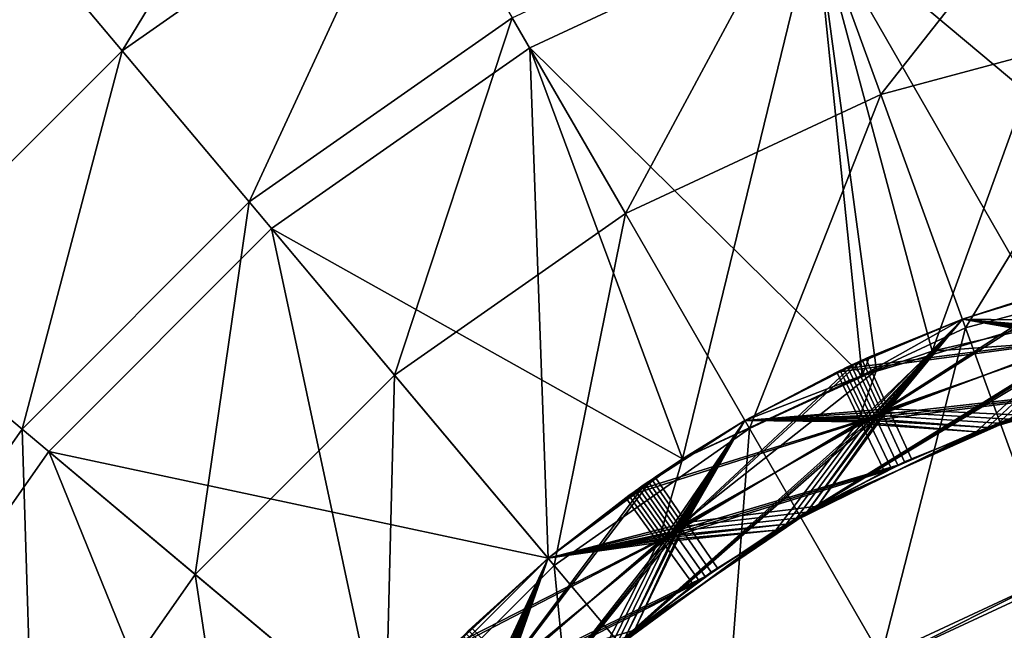
# Model space of a CAD drawing. Extents: x 0 to 600, y 0 to 562.
# Drawn here: x 40 to 43, y 112 to 113 of the extents above; entities that cross this region are included whole.
import ezdxf

# ---------------------------------------------------------------- set-up
doc = ezdxf.new("R2010")
doc.units = 0

msp = doc.modelspace()

# ---------------------------------------------------------------- linework, layer by layer
for points in [[(281.559113, 67.500526, 636.588623), (281.747101, 68.243057, 636.60791), (33.000019, 197.832703, 638.954712)], [(282.167297, 49.408699, 636.098999), (281.976715, 49.745049, 636.108521), (33.000019, 197.832703, 638.954712)], [(33.000019, 25.535021, 635.392822), (282.652313, 48.767731, 636.080994), (33.000019, 197.832703, 638.954712)], [(33.000019, 197.832703, 638.954712), (282.652313, 48.767731, 636.080994), (282.219208, 49.327572, 636.09668)], [(33.000019, 197.832703, 638.954712), (282.219208, 49.327572, 636.09668), (282.167297, 49.408699, 636.098999)], [(281.976715, 49.745049, 636.108521), (281.836395, 50.04612, 636.117004), (33.000019, 197.832703, 638.954712)], [(33.000019, 197.832703, 638.954712), (281.836395, 50.04612, 636.117004), (281.70459, 50.39912, 636.12677)], [(33.000019, 197.832703, 638.954712), (281.70459, 50.39912, 636.12677), (281.613403, 50.717369, 636.135803)], [(281.613403, 50.717369, 636.135803), (281.5914, 50.810951, 636.138428), (33.000019, 197.832703, 638.954712)], [(33.000019, 197.832703, 638.954712), (281.5914, 50.810951, 636.138428), (281.538208, 51.08786, 636.146118)], [(33.000019, 197.832703, 638.954712), (281.538208, 51.08786, 636.146118), (281.490906, 51.513371, 636.15802)], [(281.490906, 51.513371, 636.15802), (281.481812, 51.79425, 636.165771), (33.000019, 197.832703, 638.954712)], [(33.000019, 197.832703, 638.954712), (281.481812, 51.79425, 636.165771), (281.499908, 66.788811, 636.570129)], [(33.000019, 197.832703, 638.954712), (281.499908, 66.788811, 636.570129), (281.559113, 67.500526, 636.588623)], [(281.747101, 68.243057, 636.60791), (282.034302, 68.898308, 636.624817), (33.000019, 197.832703, 638.954712)], [(33.000019, 197.832703, 638.954712), (282.034302, 68.898308, 636.624817), (282.415405, 69.491241, 636.640076)], [(33.000019, 197.832703, 638.954712), (282.415405, 69.491241, 636.640076), (282.473114, 69.565559, 636.642029)], [(282.473114, 69.565559, 636.642029), (282.961304, 70.089249, 636.655518), (33.000019, 197.832703, 638.954712)], [(33.000019, 197.832703, 638.954712), (282.961304, 70.089249, 636.655518), (283.517487, 70.523041, 636.666626)], [(33.000019, 197.832703, 638.954712), (283.517487, 70.523041, 636.666626), (283.596313, 70.573914, 636.667908)], [(283.596313, 70.573914, 636.667908), (284.230713, 70.906891, 636.676392), (33.000019, 197.832703, 638.954712)], [(33.000019, 197.832703, 638.954712), (284.230713, 70.906891, 636.676392), (284.899506, 71.132446, 636.68219)], [(33.000019, 197.832703, 638.954712), (284.899506, 71.132446, 636.68219), (284.990906, 71.154449, 636.682678)], [(284.990906, 71.154449, 636.682678), (285.691895, 71.258377, 636.685425), (33.000019, 197.832703, 638.954712)], [(33.000019, 197.832703, 638.954712), (285.691895, 71.258377, 636.685425), (286, 71.268929, 636.68573)], [(33.000019, 197.832703, 638.954712), (286, 71.268929, 636.68573), (314, 71.268929, 636.68573)], [(314, 71.268929, 636.68573), (314.714386, 71.211922, 636.684204), (33.000019, 197.832703, 638.954712)], [(33.000019, 197.832703, 638.954712), (314.714386, 71.211922, 636.684204), (576.655029, 70.213928, 636.658691)], [(33.000019, 197.832703, 638.954712), (576.655029, 70.213928, 636.658691), (585, 197.832703, 638.954712)], [(583.5, 141.794296, 640.1875), (23.88048, 70.278931, 638.661011), (16.500031, 141.794296, 640.1875)], [(314, 74.42717, 640.266785), (314.477203, 74.412552, 640.266418), (16.500031, 141.768707, 641.687195)], [(16.500031, 141.768707, 641.687195), (24.644939, 71.375328, 640.189514), (286, 74.42717, 640.266785)], [(16.500031, 141.768707, 641.687195), (286, 74.42717, 640.266785), (314, 74.42717, 640.266785)], [(16.500031, 141.768707, 641.687195), (576.257812, 65.913292, 640.048401), (575.786194, 66.228256, 640.056702)], [(575.786194, 66.228256, 640.056702), (575.487976, 66.493347, 640.063599), (16.500031, 141.768707, 641.687195)], [(16.500031, 141.768707, 641.687195), (575.487976, 66.493347, 640.063599), (575.376709, 66.610046, 640.066589)], [(16.500031, 141.768707, 641.687195), (575.376709, 66.610046, 640.066589), (575.048584, 67.031914, 640.077576)], [(575.048584, 67.031914, 640.077576), (575.012573, 67.087341, 640.079102), (16.500031, 141.768707, 641.687195)], [(16.500031, 141.768707, 641.687195), (575.012573, 67.087341, 640.079102), (574.732727, 67.620293, 640.092896)], [(16.500031, 141.768707, 641.687195), (574.732727, 67.620293, 640.092896), (574.548279, 68.175598, 640.1073)], [(574.548279, 68.175598, 640.1073), (574.517578, 68.312721, 640.110901), (16.500031, 141.768707, 641.687195)], [(16.500031, 141.768707, 641.687195), (574.517578, 68.312721, 640.110901), (574.458191, 68.732841, 640.121704)], [(16.500031, 141.768707, 641.687195), (574.458191, 68.732841, 640.121704), (574.4599, 69.295288, 640.13623)], [(314.477203, 74.412552, 640.266418), (577.379028, 65.509422, 640.037903), (16.500031, 141.768707, 641.687195)], [(16.500031, 141.768707, 641.687195), (577.379028, 65.509422, 640.037903), (576.795776, 65.667358, 640.041992)], [(16.500031, 141.768707, 641.687195), (576.795776, 65.667358, 640.041992), (576.257812, 65.913292, 640.048401)], [(574.4599, 69.295288, 640.13623), (574.562927, 69.889862, 640.151489), (16.500031, 141.768707, 641.687195)], [(16.500031, 141.768707, 641.687195), (574.562927, 69.889862, 640.151489), (583.5, 141.768707, 641.687195)], [(583.5, 141.794296, 640.1875), (24.05736, 69.953873, 638.65271), (23.88048, 70.278931, 638.661011)], [(24.128349, 69.772957, 638.64801), (24.05736, 69.953873, 638.65271), (583.5, 141.794296, 640.1875)], [(284.902588, 73.582573, 638.744995), (24.06064, 68.140068, 638.605896), (583.5, 141.794296, 640.1875)], [(583.5, 141.794296, 640.1875), (24.06064, 68.140068, 638.605896), (24.18166, 68.491707, 638.61499)], [(583.5, 141.794296, 640.1875), (24.17988, 69.601936, 638.643616), (24.128349, 69.772957, 638.64801)], [(583.5, 141.794296, 640.1875), (24.242371, 69.23291, 638.634094), (24.17988, 69.601936, 638.643616)], [(583.5, 141.794296, 640.1875), (24.18166, 68.491707, 638.61499), (24.218321, 68.665741, 638.619507)], [(24.218321, 68.665741, 638.619507), (24.242611, 68.861168, 638.624512), (583.5, 141.794296, 640.1875)], [(24.242611, 68.861168, 638.624512), (24.242371, 69.23291, 638.634094), (583.5, 141.794296, 640.1875)], [(40.19183, 113.288399, 1.501918), (39.8871, 113.651604, 2.133608), (40.800751, 114.291298, 2.133608)], [(40.19183, 113.288399, 1.501918), (40.800751, 114.291298, 2.133608), (41.037769, 113.880798, 1.501918)], [(42.394459, 113.161201, 0.520051), (42.169868, 113.778297, 0.95892), (43.07082, 114.019699, 0.95892)], [(42.394459, 113.161201, 0.520051), (43.07082, 114.019699, 0.95892), (43.184849, 113.373001, 0.520051)], [(42.204411, 113.683403, 4.400015), (42.543739, 112.415497, 4.400015), (43.088348, 113.920303, 4.400015)], [(43.088348, 113.920303, 9.40001), (43.505371, 112.592598, 9.40001), (42.204411, 113.683403, 9.40001)], [(43.088348, 113.920303, 4.400015), (42.543739, 112.415497, 4.400015), (43.154572, 112.556503, 4.400015)], [(40.560478, 112.849098, 0.95892), (40.19183, 113.288399, 1.501918), (41.037769, 113.880798, 1.501918)], [(40.560478, 112.849098, 0.95892), (41.037769, 113.880798, 1.501918), (41.324532, 113.384102, 0.95892)], [(41.652859, 112.815399, 0.520051), (41.324532, 113.384102, 0.95892), (42.169868, 113.778297, 0.95892)], [(41.652859, 112.815399, 0.520051), (42.169868, 113.778297, 0.95892), (42.394459, 113.161201, 0.520051)], [(41.375011, 113.2966, 9.40001), (41.375011, 113.2966, 4.400015), (42.204411, 113.683403, 9.40001)], [(42.204411, 113.683403, 9.40001), (41.375011, 113.2966, 4.400015), (42.204411, 113.683403, 4.400015)], [(41.375011, 113.2966, 4.400015), (41.819099, 112.103104, 4.400015), (42.204411, 113.683403, 4.400015)], [(42.204411, 113.683403, 9.40001), (42.340961, 112.3451, 9.40001), (41.375011, 113.2966, 9.40001)], [(42.204411, 113.683403, 4.400015), (41.819099, 112.103104, 4.400015), (42.381939, 112.360397, 4.400015)], [(42.204411, 113.683403, 4.400015), (42.381939, 112.360397, 4.400015), (42.543739, 112.415497, 4.400015)], [(43.505371, 112.592598, 9.40001), (42.880829, 112.505898, 9.40001), (42.204411, 113.683403, 9.40001)], [(42.204411, 113.683403, 9.40001), (42.880829, 112.505898, 9.40001), (42.340961, 112.3451, 9.40001)], [(39.461609, 112.558197, 1.501918), (39.8871, 113.651604, 2.133608), (40.19183, 113.288399, 1.501918)], [(40.98254, 112.3461, 0.520051), (40.560478, 112.849098, 0.95892), (41.324532, 113.384102, 0.95892)], [(40.98254, 112.3461, 0.520051), (41.324532, 113.384102, 0.95892), (41.652859, 112.815399, 0.520051)], [(42.641071, 112.483704, 0.197828), (42.394459, 113.161201, 0.520051), (43.184849, 113.373001, 0.520051)], [(42.641071, 112.483704, 0.197828), (43.184849, 113.373001, 0.520051), (43.310081, 112.662903, 0.197828)], [(39.900928, 112.189499, 0.95892), (39.461609, 112.558197, 1.501918), (40.19183, 113.288399, 1.501918)], [(39.900928, 112.189499, 0.95892), (40.19183, 113.288399, 1.501918), (40.560478, 112.849098, 0.95892)], [(40.625359, 112.771698, 9.40001), (40.625359, 112.771698, 4.400015), (41.375011, 113.2966, 9.40001)], [(41.375011, 113.2966, 9.40001), (40.625359, 112.771698, 4.400015), (41.375011, 113.2966, 4.400015)], [(40.625359, 112.771698, 4.400015), (41.42886, 111.814201, 4.400015), (41.375011, 113.2966, 4.400015)], [(41.375011, 113.2966, 9.40001), (41.819099, 112.103104, 9.40001), (40.625359, 112.771698, 9.40001)], [(41.375011, 113.2966, 4.400015), (41.42886, 111.814201, 4.400015), (41.819099, 112.103104, 4.400015)], [(41.375011, 113.2966, 9.40001), (42.340961, 112.3451, 9.40001), (41.819099, 112.103104, 9.40001)], [(42.013378, 112.191002, 0.197828), (41.652859, 112.815399, 0.520051), (42.394459, 113.161201, 0.520051)], [(42.013378, 112.191002, 0.197828), (42.394459, 113.161201, 0.520051), (42.641071, 112.483704, 0.197828)], [(40.403931, 111.767502, 0.520051), (39.900928, 112.189499, 0.95892), (40.560478, 112.849098, 0.95892)], [(40.403931, 111.767502, 0.520051), (40.560478, 112.849098, 0.95892), (40.98254, 112.3461, 0.520051)], [(41.44606, 111.793701, 0.197828), (40.98254, 112.3461, 0.520051), (41.652859, 112.815399, 0.520051)], [(41.44606, 111.793701, 0.197828), (41.652859, 112.815399, 0.520051), (42.013378, 112.191002, 0.197828)], [(39.978271, 112.124702, 9.40001), (39.978271, 112.124702, 4.400015), (40.625359, 112.771698, 9.40001)], [(40.625359, 112.771698, 9.40001), (39.978271, 112.124702, 4.400015), (40.625359, 112.771698, 4.400015)], [(39.978271, 112.124702, 4.400015), (40.935841, 111.321198, 4.400015), (40.625359, 112.771698, 4.400015)], [(40.625359, 112.771698, 9.40001), (41.42886, 111.814201, 9.40001), (39.978271, 112.124702, 9.40001)], [(40.625359, 112.771698, 4.400015), (40.935841, 111.321198, 4.400015), (41.42886, 111.814201, 4.400015)], [(40.625359, 112.771698, 9.40001), (41.819099, 112.103104, 9.40001), (41.42886, 111.814201, 9.40001)], [(42.90271, 111.764801, 0.001401), (42.641071, 112.483704, 0.197828), (43.310081, 112.662903, 0.197828)], [(43.023499, 112.463799, 7.440448), (42.982819, 112.6185, 7.348061), (42.386829, 112.234703, 7.469177)], [(42.982819, 112.6185, 7.348061), (42.63192, 112.508797, 7.363021), (42.386829, 112.234703, 7.469177)], [(43.045189, 112.469398, 8.439481), (43.005409, 112.624397, 8.347124), (42.407269, 112.244102, 8.46824)], [(43.005409, 112.624397, 8.347124), (42.63192, 112.508797, 8.363008), (42.407269, 112.244102, 8.46824)], [(43.02803, 112.630096, 9.346187), (43.016731, 112.627296, 9.031385), (42.63192, 112.508797, 9.363025)], [(42.880829, 112.505898, 9.40001), (43.02803, 112.630096, 9.346187), (42.63192, 112.508797, 9.363025)], [(42.63192, 112.508797, 9.363025), (43.016731, 112.627296, 9.031385), (42.63192, 112.508797, 9.047776)], [(43.016731, 112.627296, 9.031385), (43.056042, 112.472198, 8.939028), (42.63192, 112.508797, 9.047776)], [(43.005409, 112.624397, 8.347124), (42.99411, 112.621498, 8.032352), (42.63192, 112.508797, 8.363008)], [(42.63192, 112.508797, 8.363008), (42.99411, 112.621498, 8.032352), (42.63192, 112.508797, 8.04776)], [(42.99411, 112.621498, 8.032352), (43.03434, 112.466599, 7.939965), (42.63192, 112.508797, 8.04776)], [(42.971519, 112.615501, 7.033288), (42.63192, 112.508797, 7.363021), (42.982819, 112.6185, 7.348061)], [(42.63192, 112.508797, 7.047772), (42.63192, 112.508797, 7.363021), (42.971519, 112.615501, 7.033288)], [(42.971519, 112.615501, 7.033288), (43.01268, 112.460899, 6.940901), (42.63192, 112.508797, 7.047772)], [(42.948959, 112.609497, 6.034225), (42.63192, 112.508797, 6.363004), (42.960258, 112.612503, 6.348997)], [(43.001831, 112.458, 6.441385), (42.960258, 112.612503, 6.348997), (42.63192, 112.508797, 6.363004)], [(42.63192, 112.508797, 6.047755), (42.63192, 112.508797, 6.363004), (42.948959, 112.609497, 6.034225)], [(42.948959, 112.609497, 6.034225), (42.991009, 112.455101, 5.941868), (42.63192, 112.508797, 6.047755)], [(42.92643, 112.603203, 5.035192), (42.63192, 112.508797, 5.363017), (42.937698, 112.6064, 5.349964)], [(42.63192, 112.508797, 5.363017), (42.98019, 112.452103, 5.442321), (42.937698, 112.6064, 5.349964)], [(42.63192, 112.508797, 5.047768), (42.63192, 112.508797, 5.363017), (42.92643, 112.603203, 5.035192)], [(42.92643, 112.603203, 5.035192), (42.969379, 112.449097, 4.942805), (42.63192, 112.508797, 5.047768)], [(43.001831, 112.458, 6.441385), (42.736919, 112.206497, 6.547987), (43.66061, 112.574997, 6.413579)], [(43.66061, 112.574997, 6.413579), (42.736919, 112.206497, 6.547987), (43.3605, 112.374001, 6.519556)], [(39.365952, 111.425499, 0.95892), (39.461609, 112.558197, 1.501918), (39.900928, 112.189499, 0.95892)], [(42.543739, 112.415497, 4.400015), (42.958591, 112.446098, 4.443288), (43.154572, 112.556503, 4.400015)], [(42.266609, 112.354897, 5.063951), (42.277161, 112.360001, 5.378723), (42.63192, 112.508797, 5.047768)], [(42.63192, 112.508797, 5.047768), (42.969379, 112.449097, 4.942805), (42.266609, 112.354897, 5.063951)], [(42.63192, 112.508797, 5.047768), (42.277161, 112.360001, 5.378723), (42.63192, 112.508797, 5.363017)], [(42.277161, 112.360001, 5.378723), (42.346088, 112.215599, 5.47111), (42.63192, 112.508797, 5.363017)], [(42.287769, 112.364998, 6.062984), (42.298351, 112.370003, 6.377757), (42.63192, 112.508797, 6.047755)], [(42.63192, 112.508797, 6.047755), (42.991009, 112.455101, 5.941868), (42.287769, 112.364998, 6.062984)], [(42.63192, 112.508797, 6.047755), (42.298351, 112.370003, 6.377757), (42.63192, 112.508797, 6.363004)], [(42.63192, 112.508797, 6.363004), (42.298351, 112.370003, 6.377757), (42.366421, 112.225197, 6.470144)], [(42.30899, 112.375, 7.062048), (42.319599, 112.379898, 7.37682), (42.63192, 112.508797, 7.047772)], [(42.63192, 112.508797, 7.047772), (42.37661, 112.230003, 6.969661), (42.30899, 112.375, 7.062048)], [(42.63192, 112.508797, 7.047772), (42.319599, 112.379898, 7.37682), (42.63192, 112.508797, 7.363021)], [(42.386829, 112.234703, 7.469177), (42.63192, 112.508797, 7.363021), (42.319599, 112.379898, 7.37682)], [(42.3409, 112.389702, 8.375853), (42.63192, 112.508797, 8.04776), (42.330269, 112.384804, 8.061081)], [(42.63192, 112.508797, 8.04776), (42.397049, 112.239403, 7.968694), (42.330269, 112.384804, 8.061081)], [(42.63192, 112.508797, 8.363008), (42.63192, 112.508797, 8.04776), (42.3409, 112.389702, 8.375853)], [(42.407269, 112.244102, 8.46824), (42.63192, 112.508797, 8.363008), (42.3409, 112.389702, 8.375853)], [(42.880829, 112.505898, 9.40001), (42.63192, 112.508797, 9.363025), (42.340961, 112.3451, 9.40001)], [(42.340961, 112.3451, 9.40001), (42.63192, 112.508797, 9.363025), (42.362301, 112.399399, 9.374887)], [(42.63192, 112.508797, 5.363017), (42.346088, 112.215599, 5.47111), (42.98019, 112.452103, 5.442321)], [(42.362301, 112.399399, 9.374887), (42.63192, 112.508797, 9.047776), (42.351601, 112.3946, 9.060115)], [(42.63192, 112.508797, 9.047776), (42.41753, 112.248802, 8.967757), (42.351601, 112.3946, 9.060115)], [(42.63192, 112.508797, 9.363025), (42.63192, 112.508797, 9.047776), (42.362301, 112.399399, 9.374887)], [(43.001831, 112.458, 6.441385), (42.63192, 112.508797, 6.363004), (42.366421, 112.225197, 6.470144)], [(43.01268, 112.460899, 6.940901), (42.37661, 112.230003, 6.969661), (42.63192, 112.508797, 7.047772)], [(43.03434, 112.466599, 7.939965), (42.397049, 112.239403, 7.968694), (42.63192, 112.508797, 8.04776)], [(43.056042, 112.472198, 8.939028), (42.41753, 112.248802, 8.967757), (42.63192, 112.508797, 9.047776)], [(42.395859, 111.528503, 0.001401), (42.013378, 112.191002, 0.197828), (42.641071, 112.483704, 0.197828)], [(42.386829, 112.234703, 7.469177), (42.180389, 111.9487, 7.575184), (43.023499, 112.463799, 7.440448)], [(43.023499, 112.463799, 7.440448), (42.180389, 111.9487, 7.575184), (42.769852, 112.2183, 7.546425)], [(42.407269, 112.244102, 8.46824), (42.210758, 111.965698, 8.573651), (43.045189, 112.469398, 8.439481)], [(43.045189, 112.469398, 8.439481), (42.210758, 111.965698, 8.573651), (42.802841, 112.229797, 8.544862)], [(43.01268, 112.460899, 6.940901), (43.05381, 112.306297, 6.848544), (42.37661, 112.230003, 6.969661)], [(42.395859, 111.528503, 0.001401), (42.641071, 112.483704, 0.197828), (42.90271, 111.764801, 0.001401)], [(43.03434, 112.466599, 7.939965), (42.769852, 112.2183, 7.861674), (42.397049, 112.239403, 7.968694)], [(43.056042, 112.472198, 8.939028), (42.802841, 112.229797, 8.860111), (42.41753, 112.248802, 8.967757)], [(42.366421, 112.225197, 6.470144), (42.150169, 111.931297, 6.576717), (43.001831, 112.458, 6.441385)], [(43.001831, 112.458, 6.441385), (42.150169, 111.931297, 6.576717), (42.736919, 112.206497, 6.547987)], [(42.969379, 112.449097, 4.942805), (42.33593, 112.210701, 4.971564), (42.266609, 112.354897, 5.063951)], [(42.991009, 112.455101, 5.941868), (42.356251, 112.220398, 5.970627), (42.287769, 112.364998, 6.062984)], [(42.543739, 112.415497, 4.400015), (42.32579, 112.205803, 4.472047), (42.958591, 112.446098, 4.443288)], [(42.67144, 112.181801, 4.551083), (42.958591, 112.446098, 4.443288), (42.32579, 112.205803, 4.472047)], [(42.969379, 112.449097, 4.942805), (43.012321, 112.294998, 4.850417), (42.33593, 112.210701, 4.971564)], [(42.98019, 112.452103, 5.442321), (42.346088, 112.215599, 5.47111), (42.70414, 112.194298, 5.54952)], [(42.991009, 112.455101, 5.941868), (43.033058, 112.300697, 5.849481), (42.356251, 112.220398, 5.970627)], [(43.292431, 112.361298, 4.522562), (42.958591, 112.446098, 4.443288), (42.67144, 112.181801, 4.551083)], [(43.326469, 112.367798, 5.521059), (42.98019, 112.452103, 5.442321), (42.70414, 112.194298, 5.54952)], [(42.381939, 112.360397, 4.400015), (42.32579, 112.205803, 4.472047), (42.543739, 112.415497, 4.400015)], [(42.386829, 112.234703, 7.469177), (42.319599, 112.379898, 7.37682), (41.802231, 111.898903, 7.497609)], [(42.319599, 112.379898, 7.37682), (42.000031, 112.214104, 7.391453), (41.802231, 111.898903, 7.497609)], [(42.407269, 112.244102, 8.46824), (42.3409, 112.389702, 8.375853), (41.82053, 111.911598, 8.496702)], [(42.3409, 112.389702, 8.375853), (42.000031, 112.214104, 8.39144), (41.82053, 111.911598, 8.496702)], [(42.362301, 112.399399, 9.374887), (42.351601, 112.3946, 9.060115), (42.000031, 112.214104, 9.391457)], [(42.340961, 112.3451, 9.40001), (42.362301, 112.399399, 9.374887), (42.000031, 112.214104, 9.391457)], [(42.000031, 112.214104, 9.391457), (42.351601, 112.3946, 9.060115), (42.000031, 112.214104, 9.076208)], [(42.351601, 112.3946, 9.060115), (42.41753, 112.248802, 8.967757), (42.000031, 112.214104, 9.076208)], [(42.3409, 112.389702, 8.375853), (42.330269, 112.384804, 8.061081), (42.000031, 112.214104, 8.39144)], [(42.000031, 112.214104, 8.39144), (42.330269, 112.384804, 8.061081), (42.000031, 112.214104, 8.076221)], [(42.330269, 112.384804, 8.061081), (42.397049, 112.239403, 7.968694), (42.000031, 112.214104, 8.076221)], [(42.30899, 112.375, 7.062048), (42.000031, 112.214104, 7.391453), (42.319599, 112.379898, 7.37682)], [(42.000031, 112.214104, 7.076204), (42.000031, 112.214104, 7.391453), (42.30899, 112.375, 7.062048)], [(42.30899, 112.375, 7.062048), (42.37661, 112.230003, 6.969661), (42.000031, 112.214104, 7.076204)], [(42.736919, 112.206497, 6.705612), (42.736919, 112.206497, 6.863236), (43.3605, 112.374001, 6.677181)], [(42.736919, 112.206497, 6.863236), (43.05381, 112.306297, 6.848544), (43.3605, 112.374001, 6.677181)], [(42.736919, 112.206497, 6.547987), (42.736919, 112.206497, 6.705612), (43.3605, 112.374001, 6.519556)], [(43.3605, 112.374001, 6.519556), (42.736919, 112.206497, 6.705612), (43.3605, 112.374001, 6.677181)], [(40.956322, 111.304001, 0.197828), (40.403931, 111.767502, 0.520051), (40.98254, 112.3461, 0.520051)], [(40.956322, 111.304001, 0.197828), (40.98254, 112.3461, 0.520051), (41.44606, 111.793701, 0.197828)], [(41.819099, 112.103104, 4.400015), (41.747841, 111.860199, 4.500389), (42.381939, 112.360397, 4.400015)], [(42.381939, 112.360397, 4.400015), (41.747841, 111.860199, 4.500389), (42.32579, 112.205803, 4.472047)], [(42.000031, 112.214104, 9.391457), (41.819099, 112.103104, 9.40001), (42.340961, 112.3451, 9.40001)], [(42.287769, 112.364998, 6.062984), (42.000031, 112.214104, 6.391466), (42.298351, 112.370003, 6.377757)], [(42.366421, 112.225197, 6.470144), (42.298351, 112.370003, 6.377757), (42.000031, 112.214104, 6.391466)], [(42.000031, 112.214104, 6.076217), (42.000031, 112.214104, 6.391466), (42.287769, 112.364998, 6.062984)], [(42.287769, 112.364998, 6.062984), (42.356251, 112.220398, 5.970627), (42.000031, 112.214104, 6.076217)], [(42.266609, 112.354897, 5.063951), (42.000031, 112.214104, 5.391449), (42.277161, 112.360001, 5.378723)], [(42.277161, 112.360001, 5.378723), (42.000031, 112.214104, 5.391449), (42.346088, 112.215599, 5.47111)], [(42.000031, 112.214104, 5.0762), (42.000031, 112.214104, 5.391449), (42.266609, 112.354897, 5.063951)], [(42.266609, 112.354897, 5.063951), (42.33593, 112.210701, 4.971564), (42.000031, 112.214104, 5.0762)], [(43.292431, 112.361298, 4.680187), (42.67144, 112.181801, 4.708707), (42.67144, 112.181801, 4.866332)], [(42.67144, 112.181801, 4.866332), (43.012321, 112.294998, 4.850417), (43.292431, 112.361298, 4.680187)], [(42.67144, 112.181801, 4.551083), (42.67144, 112.181801, 4.708707), (43.292431, 112.361298, 4.522562)], [(43.292431, 112.361298, 4.522562), (42.67144, 112.181801, 4.708707), (43.292431, 112.361298, 4.680187)], [(43.326469, 112.367798, 5.678684), (42.70414, 112.194298, 5.707145), (42.70414, 112.194298, 5.864769)], [(42.70414, 112.194298, 5.864769), (43.033058, 112.300697, 5.849481), (43.326469, 112.367798, 5.678684)], [(42.70414, 112.194298, 5.54952), (42.70414, 112.194298, 5.707145), (43.326469, 112.367798, 5.521059)], [(43.326469, 112.367798, 5.521059), (42.70414, 112.194298, 5.707145), (43.326469, 112.367798, 5.678684)], [(43.012321, 112.294998, 4.850417), (42.67144, 112.181801, 4.866332), (42.33593, 112.210701, 4.971564)], [(43.033058, 112.300697, 5.849481), (42.70414, 112.194298, 5.864769), (42.356251, 112.220398, 5.970627)], [(43.05381, 112.306297, 6.848544), (42.736919, 112.206497, 6.863236), (42.37661, 112.230003, 6.969661)], [(41.802231, 111.898903, 7.497609), (41.652802, 111.584198, 7.60299), (42.386829, 112.234703, 7.469177)], [(42.386829, 112.234703, 7.469177), (41.652802, 111.584198, 7.60299), (42.180389, 111.9487, 7.575184)], [(41.82053, 111.911598, 8.496702), (41.67926, 111.606003, 8.601546), (42.407269, 112.244102, 8.46824)], [(42.407269, 112.244102, 8.46824), (41.67926, 111.606003, 8.601546), (42.210758, 111.965698, 8.573651)], [(42.000031, 112.214104, 8.076221), (42.397049, 112.239403, 7.968694), (41.811352, 111.905197, 7.997155)], [(42.180389, 111.9487, 7.890433), (41.811352, 111.905197, 7.997155), (42.397049, 112.239403, 7.968694)], [(42.000031, 112.214104, 9.076208), (42.41753, 112.248802, 8.967757), (41.829708, 111.9179, 8.996218)], [(42.210758, 111.965698, 8.88887), (41.829708, 111.9179, 8.996218), (42.41753, 112.248802, 8.967757)], [(42.180389, 111.9487, 7.890433), (42.397049, 112.239403, 7.968694), (42.46384, 112.094002, 7.876337)], [(42.210758, 111.965698, 8.88887), (42.41753, 112.248802, 8.967757), (42.483479, 112.102997, 8.87537)], [(42.46384, 112.094002, 7.876337), (42.397049, 112.239403, 7.968694), (42.769852, 112.2183, 7.861674)], [(42.483479, 112.102997, 8.87537), (42.41753, 112.248802, 8.967757), (42.802841, 112.229797, 8.860111)], [(41.784019, 111.886101, 6.498545), (41.626541, 111.562302, 6.604433), (42.366421, 112.225197, 6.470144)], [(42.366421, 112.225197, 6.470144), (41.626541, 111.562302, 6.604433), (42.150169, 111.931297, 6.576717)], [(41.66341, 111.996597, 5.092293), (41.672798, 112.003304, 5.407095), (42.000031, 112.214104, 5.0762)], [(42.000031, 112.214104, 5.0762), (42.33593, 112.210701, 4.971564), (41.66341, 111.996597, 5.092293)], [(41.66341, 111.996597, 5.092293), (42.33593, 112.210701, 4.971564), (41.75687, 111.866699, 4.999936)], [(42.000031, 112.214104, 5.0762), (41.672798, 112.003304, 5.407095), (42.000031, 112.214104, 5.391449)], [(41.672798, 112.003304, 5.407095), (41.7659, 111.873199, 5.499482), (42.000031, 112.214104, 5.391449)], [(42.000031, 112.214104, 6.076217), (42.356251, 112.220398, 5.970627), (41.682209, 112.010002, 6.091386)], [(41.682209, 112.010002, 6.091386), (42.356251, 112.220398, 5.970627), (41.774929, 111.879601, 5.998999)], [(41.682209, 112.010002, 6.091386), (41.691689, 112.0168, 6.406158), (42.000031, 112.214104, 6.076217)], [(42.000031, 112.214104, 6.076217), (41.691689, 112.0168, 6.406158), (42.000031, 112.214104, 6.391466)], [(42.000031, 112.214104, 6.391466), (41.691689, 112.0168, 6.406158), (41.784019, 111.886101, 6.498545)], [(41.701141, 112.023399, 7.090449), (41.71064, 112.030098, 7.405251), (42.000031, 112.214104, 7.076204)], [(42.000031, 112.214104, 7.076204), (41.79311, 111.892502, 6.998092), (41.701141, 112.023399, 7.090449)], [(42.000031, 112.214104, 7.076204), (41.71064, 112.030098, 7.405251), (42.000031, 112.214104, 7.391453)], [(41.802231, 111.898903, 7.497609), (42.000031, 112.214104, 7.391453), (41.71064, 112.030098, 7.405251)], [(41.729691, 112.043297, 8.404315), (42.000031, 112.214104, 8.076221), (41.72015, 112.036697, 8.089542)], [(42.000031, 112.214104, 8.076221), (41.811352, 111.905197, 7.997155), (41.72015, 112.036697, 8.089542)], [(42.000031, 112.214104, 8.39144), (42.000031, 112.214104, 8.076221), (41.729691, 112.043297, 8.404315)], [(41.82053, 111.911598, 8.496702), (42.000031, 112.214104, 8.39144), (41.729691, 112.043297, 8.404315)], [(41.819099, 112.103104, 9.40001), (42.000031, 112.214104, 9.076208), (41.739262, 112.049896, 9.088606)], [(42.000031, 112.214104, 9.076208), (41.829708, 111.9179, 8.996218), (41.739262, 112.049896, 9.088606)], [(42.090302, 111.895699, 4.579753), (42.32579, 112.205803, 4.472047), (41.747841, 111.860199, 4.500389)], [(42.33593, 112.210701, 4.971564), (42.405281, 112.066498, 4.879206), (41.75687, 111.866699, 4.999936)], [(42.346088, 112.215599, 5.47111), (42.000031, 112.214104, 5.391449), (41.7659, 111.873199, 5.499482)], [(42.346088, 112.215599, 5.47111), (41.7659, 111.873199, 5.499482), (42.120129, 111.913597, 5.57825)], [(42.356251, 112.220398, 5.970627), (42.42474, 112.075798, 5.87824), (41.774929, 111.879601, 5.998999)], [(42.366421, 112.225197, 6.470144), (42.000031, 112.214104, 6.391466), (41.784019, 111.886101, 6.498545)], [(42.000031, 112.214104, 7.076204), (42.37661, 112.230003, 6.969661), (41.79311, 111.892502, 6.998092)], [(42.37661, 112.230003, 6.969661), (42.44426, 112.084999, 6.877273), (41.79311, 111.892502, 6.998092)], [(42.000031, 112.214104, 9.391457), (42.000031, 112.214104, 9.076208), (41.819099, 112.103104, 9.40001)], [(42.67144, 112.181801, 4.551083), (42.32579, 112.205803, 4.472047), (42.090302, 111.895699, 4.579753)], [(42.70414, 112.194298, 5.54952), (42.346088, 112.215599, 5.47111), (42.120129, 111.913597, 5.57825)], [(42.44426, 112.084999, 6.877273), (42.736919, 112.206497, 6.705612), (42.150169, 111.931297, 6.891966)], [(42.150169, 111.931297, 6.891966), (42.736919, 112.206497, 6.705612), (42.150169, 111.931297, 6.734341)], [(42.150169, 111.931297, 6.576717), (42.150169, 111.931297, 6.734341), (42.736919, 112.206497, 6.547987)], [(42.736919, 112.206497, 6.547987), (42.150169, 111.931297, 6.734341), (42.736919, 112.206497, 6.705612)], [(42.180389, 111.9487, 7.732809), (42.46384, 112.094002, 7.876337), (42.769852, 112.2183, 7.704049)], [(42.180389, 111.9487, 7.575184), (42.180389, 111.9487, 7.732809), (42.769852, 112.2183, 7.546425)], [(42.769852, 112.2183, 7.546425), (42.180389, 111.9487, 7.732809), (42.769852, 112.2183, 7.704049)], [(42.210758, 111.965698, 8.731276), (42.483479, 112.102997, 8.87537), (42.802841, 112.229797, 8.702487)], [(42.210758, 111.965698, 8.573651), (42.210758, 111.965698, 8.731276), (42.802841, 112.229797, 8.544862)], [(42.802841, 112.229797, 8.544862), (42.210758, 111.965698, 8.731276), (42.802841, 112.229797, 8.702487)], [(42.33593, 112.210701, 4.971564), (42.67144, 112.181801, 4.866332), (42.405281, 112.066498, 4.879206)], [(42.356251, 112.220398, 5.970627), (42.70414, 112.194298, 5.864769), (42.42474, 112.075798, 5.87824)], [(42.37661, 112.230003, 6.969661), (42.736919, 112.206497, 6.863236), (42.44426, 112.084999, 6.877273)], [(42.44426, 112.084999, 6.877273), (42.736919, 112.206497, 6.863236), (42.736919, 112.206497, 6.705612)], [(42.769852, 112.2183, 7.704049), (42.46384, 112.094002, 7.876337), (42.769852, 112.2183, 7.861674)], [(42.802841, 112.229797, 8.702487), (42.483479, 112.102997, 8.87537), (42.802841, 112.229797, 8.860111)], [(39.934608, 111.097198, 0.520051), (39.365952, 111.425499, 0.95892), (39.900928, 112.189499, 0.95892)], [(39.934608, 111.097198, 0.520051), (39.900928, 112.189499, 0.95892), (40.403931, 111.767502, 0.520051)], [(41.937771, 111.207703, 0.001401), (41.44606, 111.793701, 0.197828), (42.013378, 112.191002, 0.197828)], [(41.937771, 111.207703, 0.001401), (42.013378, 112.191002, 0.197828), (42.395859, 111.528503, 0.001401)], [(42.090302, 111.895699, 4.737377), (42.090302, 111.895699, 4.895002), (42.67144, 112.181801, 4.708707)], [(42.67144, 112.181801, 4.708707), (42.090302, 111.895699, 4.895002), (42.405281, 112.066498, 4.879206)], [(42.090302, 111.895699, 4.579753), (42.090302, 111.895699, 4.737377), (42.67144, 112.181801, 4.551083)], [(42.67144, 112.181801, 4.551083), (42.090302, 111.895699, 4.737377), (42.67144, 112.181801, 4.708707)], [(42.120129, 111.913597, 5.735874), (42.120129, 111.913597, 5.893499), (42.70414, 112.194298, 5.707145)], [(42.70414, 112.194298, 5.707145), (42.120129, 111.913597, 5.893499), (42.42474, 112.075798, 5.87824)], [(42.120129, 111.913597, 5.57825), (42.120129, 111.913597, 5.735874), (42.70414, 112.194298, 5.54952)], [(42.70414, 112.194298, 5.54952), (42.120129, 111.913597, 5.735874), (42.70414, 112.194298, 5.707145)], [(42.67144, 112.181801, 4.708707), (42.405281, 112.066498, 4.879206), (42.67144, 112.181801, 4.866332)], [(42.70414, 112.194298, 5.707145), (42.42474, 112.075798, 5.87824), (42.70414, 112.194298, 5.864769)], [(39.453388, 111.375, 9.40001), (39.453388, 111.375, 4.400015), (39.978271, 112.124702, 9.40001)], [(39.978271, 112.124702, 9.40001), (39.453388, 111.375, 4.400015), (39.978271, 112.124702, 4.400015)], [(39.453388, 111.375, 4.400015), (40.5359, 110.75, 4.400015), (39.978271, 112.124702, 4.400015)], [(39.978271, 112.124702, 9.40001), (40.935841, 111.321198, 9.40001), (39.453388, 111.375, 9.40001)], [(39.978271, 112.124702, 4.400015), (40.5359, 110.75, 4.400015), (40.935841, 111.321198, 4.400015)], [(39.978271, 112.124702, 9.40001), (41.42886, 111.814201, 9.40001), (40.935841, 111.321198, 9.40001)], [(41.654018, 111.989799, 4.408002), (41.819099, 112.103104, 4.400015), (41.42886, 111.814201, 4.400015)], [(41.42886, 111.814201, 9.40001), (41.819099, 112.103104, 9.40001), (41.739262, 112.049896, 9.088606)], [(41.654018, 111.989799, 4.408002), (41.747841, 111.860199, 4.500389), (41.819099, 112.103104, 4.400015)], [(42.180389, 111.9487, 7.732809), (42.180389, 111.9487, 7.890433), (42.46384, 112.094002, 7.876337)], [(42.210758, 111.965698, 8.731276), (42.210758, 111.965698, 8.88887), (42.483479, 112.102997, 8.87537)], [(41.75687, 111.866699, 4.999936), (42.405281, 112.066498, 4.879206), (42.090302, 111.895699, 4.895002)], [(41.774929, 111.879601, 5.998999), (42.42474, 112.075798, 5.87824), (42.120129, 111.913597, 5.893499)], [(41.79311, 111.892502, 6.998092), (42.44426, 112.084999, 6.877273), (42.150169, 111.931297, 6.891966)], [(41.82053, 111.911598, 8.496702), (41.729691, 112.043297, 8.404315), (41.309738, 111.490097, 8.523613)], [(41.729691, 112.043297, 8.404315), (41.42886, 111.814201, 8.419245), (41.309738, 111.490097, 8.523613)], [(41.739262, 112.049896, 9.088606), (41.42886, 111.814201, 9.104013), (41.42886, 111.814201, 9.40001)], [(41.739262, 112.049896, 9.088606), (41.829708, 111.9179, 8.996218), (41.42886, 111.814201, 9.104013)], [(41.729691, 112.043297, 8.404315), (41.72015, 112.036697, 8.089542), (41.42886, 111.814201, 8.419245)], [(41.42886, 111.814201, 8.419245), (41.72015, 112.036697, 8.089542), (41.42886, 111.814201, 8.103997)], [(41.72015, 112.036697, 8.089542), (41.811352, 111.905197, 7.997155), (41.42886, 111.814201, 8.103997)], [(41.802231, 111.898903, 7.497609), (41.71064, 112.030098, 7.405251), (41.294312, 111.474899, 7.52449)], [(41.71064, 112.030098, 7.405251), (41.42886, 111.814201, 7.419258), (41.294312, 111.474899, 7.52449)], [(41.701141, 112.023399, 7.090449), (41.42886, 111.814201, 7.419258), (41.71064, 112.030098, 7.405251)], [(41.42886, 111.814201, 7.104009), (41.42886, 111.814201, 7.419258), (41.701141, 112.023399, 7.090449)], [(41.701141, 112.023399, 7.090449), (41.79311, 111.892502, 6.998092), (41.42886, 111.814201, 7.104009)], [(41.682209, 112.010002, 6.091386), (41.42886, 111.814201, 6.419241), (41.691689, 112.0168, 6.406158)], [(41.784019, 111.886101, 6.498545), (41.691689, 112.0168, 6.406158), (41.42886, 111.814201, 6.419241)], [(41.42886, 111.814201, 6.103992), (41.42886, 111.814201, 6.419241), (41.682209, 112.010002, 6.091386)], [(41.682209, 112.010002, 6.091386), (41.774929, 111.879601, 5.998999), (41.42886, 111.814201, 6.103992)], [(41.66341, 111.996597, 5.092293), (41.42886, 111.814201, 5.419254), (41.672798, 112.003304, 5.407095)], [(41.42886, 111.814201, 5.419254), (41.7659, 111.873199, 5.499482), (41.672798, 112.003304, 5.407095)], [(41.42886, 111.814201, 5.104005), (41.42886, 111.814201, 5.419254), (41.66341, 111.996597, 5.092293)], [(41.66341, 111.996597, 5.092293), (41.75687, 111.866699, 4.999936), (41.42886, 111.814201, 5.104005)], [(41.42886, 111.814201, 4.400015), (41.42886, 111.814201, 4.419237), (41.654018, 111.989799, 4.408002)], [(41.42886, 111.814201, 4.419237), (41.747841, 111.860199, 4.500389), (41.654018, 111.989799, 4.408002)], [(41.652802, 111.584198, 7.760614), (41.902538, 111.773804, 7.904798), (42.180389, 111.9487, 7.732809)], [(41.652802, 111.584198, 7.60299), (41.652802, 111.584198, 7.760614), (42.180389, 111.9487, 7.575184)], [(42.180389, 111.9487, 7.575184), (41.652802, 111.584198, 7.760614), (42.180389, 111.9487, 7.732809)], [(41.67926, 111.606003, 8.759171), (41.920132, 111.785896, 8.903861), (42.210758, 111.965698, 8.731276)], [(41.67926, 111.606003, 8.601546), (41.67926, 111.606003, 8.759171), (42.210758, 111.965698, 8.573651)], [(42.210758, 111.965698, 8.573651), (41.67926, 111.606003, 8.759171), (42.210758, 111.965698, 8.731276)], [(41.902538, 111.773804, 7.904798), (41.811352, 111.905197, 7.997155), (42.180389, 111.9487, 7.890433)], [(41.920132, 111.785896, 8.903861), (41.829708, 111.9179, 8.996218), (42.210758, 111.965698, 8.88887)], [(42.180389, 111.9487, 7.732809), (41.902538, 111.773804, 7.904798), (42.180389, 111.9487, 7.890433)], [(42.210758, 111.965698, 8.731276), (41.920132, 111.785896, 8.903861), (42.210758, 111.965698, 8.88887)], [(41.829708, 111.9179, 8.996218), (41.67926, 111.606003, 8.916795), (41.31752, 111.497704, 9.02319)], [(41.829708, 111.9179, 8.996218), (41.31752, 111.497704, 9.02319), (41.42886, 111.814201, 9.104013)], [(41.885052, 111.761597, 6.905705), (42.150169, 111.931297, 6.734341), (41.626541, 111.562302, 6.762058)], [(41.626541, 111.562302, 6.604433), (41.626541, 111.562302, 6.762058), (42.150169, 111.931297, 6.576717)], [(42.150169, 111.931297, 6.576717), (41.626541, 111.562302, 6.762058), (42.150169, 111.931297, 6.734341)], [(41.920132, 111.785896, 8.903861), (41.67926, 111.606003, 8.916795), (41.829708, 111.9179, 8.996218)], [(42.150169, 111.931297, 6.891966), (41.885052, 111.761597, 6.905705), (41.79311, 111.892502, 6.998092)], [(42.150169, 111.931297, 6.891966), (42.150169, 111.931297, 6.734341), (41.885052, 111.761597, 6.905705)], [(41.294312, 111.474899, 7.52449), (41.2043, 111.142998, 7.629246), (41.802231, 111.898903, 7.497609)], [(41.802231, 111.898903, 7.497609), (41.2043, 111.142998, 7.629246), (41.652802, 111.584198, 7.60299)], [(41.309738, 111.490097, 8.523613), (41.226601, 111.1688, 8.627802), (41.82053, 111.911598, 8.496702)], [(41.82053, 111.911598, 8.496702), (41.226601, 111.1688, 8.627802), (41.67926, 111.606003, 8.601546)], [(41.79311, 111.892502, 6.998092), (41.885052, 111.761597, 6.905705), (41.286652, 111.467201, 7.024914)], [(41.79311, 111.892502, 6.998092), (41.286652, 111.467201, 7.024914), (41.42886, 111.814201, 7.104009)], [(41.811352, 111.905197, 7.997155), (41.652802, 111.584198, 7.918239), (41.302029, 111.482498, 8.024067)], [(41.811352, 111.905197, 7.997155), (41.302029, 111.482498, 8.024067), (41.42886, 111.814201, 8.103997)], [(42.090302, 111.895699, 4.579753), (41.747841, 111.860199, 4.500389), (41.57481, 111.517799, 4.60732)], [(42.090302, 111.895699, 4.737377), (41.57481, 111.517799, 4.764944), (41.57481, 111.517799, 4.922569)], [(41.57481, 111.517799, 4.922569), (41.85033, 111.736801, 4.907548), (42.090302, 111.895699, 4.737377)], [(41.57481, 111.517799, 4.60732), (41.57481, 111.517799, 4.764944), (42.090302, 111.895699, 4.579753)], [(42.090302, 111.895699, 4.579753), (41.57481, 111.517799, 4.764944), (42.090302, 111.895699, 4.737377)], [(42.120129, 111.913597, 5.57825), (41.7659, 111.873199, 5.499482), (41.600559, 111.540199, 5.605876)], [(42.120129, 111.913597, 5.735874), (41.600559, 111.540199, 5.763501), (41.600559, 111.540199, 5.921125)], [(41.600559, 111.540199, 5.921125), (41.867641, 111.749199, 5.906641), (42.120129, 111.913597, 5.735874)], [(41.600559, 111.540199, 5.605876), (41.600559, 111.540199, 5.763501), (42.120129, 111.913597, 5.57825)], [(42.120129, 111.913597, 5.57825), (41.600559, 111.540199, 5.763501), (42.120129, 111.913597, 5.735874)], [(41.902538, 111.773804, 7.904798), (41.652802, 111.584198, 7.918239), (41.811352, 111.905197, 7.997155)], [(42.090302, 111.895699, 4.895002), (41.85033, 111.736801, 4.907548), (41.75687, 111.866699, 4.999936)], [(42.120129, 111.913597, 5.893499), (41.867641, 111.749199, 5.906641), (41.774929, 111.879601, 5.998999)], [(42.090302, 111.895699, 4.737377), (41.85033, 111.736801, 4.907548), (42.090302, 111.895699, 4.895002)], [(42.120129, 111.913597, 5.735874), (41.867641, 111.749199, 5.906641), (42.120129, 111.913597, 5.893499)], [(41.42886, 111.814201, 5.104005), (41.75687, 111.866699, 4.999936), (41.141781, 111.548302, 5.118996)], [(41.75687, 111.866699, 4.999936), (41.25613, 111.436401, 5.026609), (41.141781, 111.548302, 5.118996)], [(41.42886, 111.814201, 6.103992), (41.774929, 111.879601, 5.998999), (41.157661, 111.5644, 6.118149)], [(41.774929, 111.879601, 5.998999), (41.271358, 111.451797, 6.025761), (41.157661, 111.5644, 6.118149)], [(41.278992, 111.459602, 6.525338), (41.18219, 111.116898, 6.630689), (41.784019, 111.886101, 6.498545)], [(41.784019, 111.886101, 6.498545), (41.18219, 111.116898, 6.630689), (41.626541, 111.562302, 6.604433)], [(41.57481, 111.517799, 4.60732), (41.747841, 111.860199, 4.500389), (41.248531, 111.428596, 4.527032)], [(41.42886, 111.814201, 4.419237), (41.248531, 111.428596, 4.527032), (41.747841, 111.860199, 4.500389)], [(41.75687, 111.866699, 4.999936), (41.85033, 111.736801, 4.907548), (41.25613, 111.436401, 5.026609)], [(41.7659, 111.873199, 5.499482), (41.263729, 111.444099, 5.526185), (41.600559, 111.540199, 5.605876)], [(41.42886, 111.814201, 5.419254), (41.263729, 111.444099, 5.526185), (41.7659, 111.873199, 5.499482)], [(41.774929, 111.879601, 5.998999), (41.867641, 111.749199, 5.906641), (41.271358, 111.451797, 6.025761)], [(41.784019, 111.886101, 6.498545), (41.42886, 111.814201, 6.419241), (41.278992, 111.459602, 6.525338)], [(40.935841, 111.321198, 4.400015), (41.133881, 111.540199, 4.434675), (41.42886, 111.814201, 4.400015)], [(41.42886, 111.814201, 9.40001), (41.20573, 111.612198, 9.115577), (40.935841, 111.321198, 9.40001)], [(41.42886, 111.814201, 4.400015), (41.133881, 111.540199, 4.434675), (41.42886, 111.814201, 4.419237)], [(41.133881, 111.540199, 4.434675), (41.248531, 111.428596, 4.527032), (41.42886, 111.814201, 4.419237)], [(41.141781, 111.548302, 5.118996), (41.149712, 111.556396, 5.433798), (41.42886, 111.814201, 5.104005)], [(41.42886, 111.814201, 5.104005), (41.149712, 111.556396, 5.433798), (41.42886, 111.814201, 5.419254)], [(41.149712, 111.556396, 5.433798), (41.263729, 111.444099, 5.526185), (41.42886, 111.814201, 5.419254)], [(41.157661, 111.5644, 6.118149), (41.165619, 111.572403, 6.43295), (41.42886, 111.814201, 6.103992)], [(41.42886, 111.814201, 6.103992), (41.165619, 111.572403, 6.43295), (41.42886, 111.814201, 6.419241)], [(41.42886, 111.814201, 6.419241), (41.165619, 111.572403, 6.43295), (41.278992, 111.459602, 6.525338)], [(41.17358, 111.580399, 7.117271), (41.181561, 111.588402, 7.432103), (41.42886, 111.814201, 7.104009)], [(41.42886, 111.814201, 7.104009), (41.286652, 111.467201, 7.024914), (41.17358, 111.580399, 7.117271)], [(41.42886, 111.814201, 7.104009), (41.181561, 111.588402, 7.432103), (41.42886, 111.814201, 7.419258)], [(41.294312, 111.474899, 7.52449), (41.42886, 111.814201, 7.419258), (41.181561, 111.588402, 7.432103)], [(41.197659, 111.604301, 8.431256), (41.42886, 111.814201, 8.103997), (41.18961, 111.596298, 8.116424)], [(41.42886, 111.814201, 8.103997), (41.302029, 111.482498, 8.024067), (41.18961, 111.596298, 8.116424)], [(41.42886, 111.814201, 8.419245), (41.42886, 111.814201, 8.103997), (41.197659, 111.604301, 8.431256)], [(41.309738, 111.490097, 8.523613), (41.42886, 111.814201, 8.419245), (41.197659, 111.604301, 8.431256)], [(41.42886, 111.814201, 9.40001), (41.42886, 111.814201, 9.104013), (41.20573, 111.612198, 9.115577)], [(41.42886, 111.814201, 9.104013), (41.31752, 111.497704, 9.02319), (41.20573, 111.612198, 9.115577)], [(41.54232, 110.812302, 0.001401), (40.956322, 111.304001, 0.197828), (41.44606, 111.793701, 0.197828)], [(41.54232, 110.812302, 0.001401), (41.44606, 111.793701, 0.197828), (41.937771, 111.207703, 0.001401)], [(41.652802, 111.584198, 7.760614), (41.652802, 111.584198, 7.918239), (41.902538, 111.773804, 7.904798)], [(41.67926, 111.606003, 8.759171), (41.67926, 111.606003, 8.916795), (41.920132, 111.785896, 8.903861)], [(40.559052, 110.736603, 0.197828), (39.934608, 111.097198, 0.520051), (40.403931, 111.767502, 0.520051)], [(40.559052, 110.736603, 0.197828), (40.403931, 111.767502, 0.520051), (40.956322, 111.304001, 0.197828)], [(41.867641, 111.749199, 5.906641), (41.600559, 111.540199, 5.921125), (41.271358, 111.451797, 6.025761)], [(41.885052, 111.761597, 6.905705), (41.626541, 111.562302, 6.919682), (41.286652, 111.467201, 7.024914)], [(41.885052, 111.761597, 6.905705), (41.626541, 111.562302, 6.762058), (41.626541, 111.562302, 6.919682)], [(42.90271, 111.764801, 0.001401), (42.404171, 111.514099), (42.395859, 111.528503, 0.001401)], [(42.90271, 111.764801, 0.001401), (42.908401, 111.749199), (42.404171, 111.514099)], [(45.50111, 111.349998), (42.404171, 111.514099), (42.908401, 111.749199)], [(41.85033, 111.736801, 4.907548), (41.57481, 111.517799, 4.922569), (41.25613, 111.436401, 5.026609)], [(40.935841, 111.321198, 9.40001), (41.20573, 111.612198, 9.115577), (40.935841, 111.321198, 9.130776)], [(41.20573, 111.612198, 9.115577), (41.31752, 111.497704, 9.02319), (40.935841, 111.321198, 9.130776)], [(41.226601, 111.1688, 8.785427), (41.429279, 111.383202, 8.930832), (41.67926, 111.606003, 8.759171)], [(41.226601, 111.1688, 8.627802), (41.226601, 111.1688, 8.785427), (41.67926, 111.606003, 8.601546)], [(41.67926, 111.606003, 8.601546), (41.226601, 111.1688, 8.785427), (41.67926, 111.606003, 8.759171)], [(41.429279, 111.383202, 8.930832), (41.31752, 111.497704, 9.02319), (41.67926, 111.606003, 8.916795)], [(41.67926, 111.606003, 8.759171), (41.429279, 111.383202, 8.930832), (41.67926, 111.606003, 8.916795)]]:
    msp.add_3dface(points)

doc.saveas('drawing.dxf')
